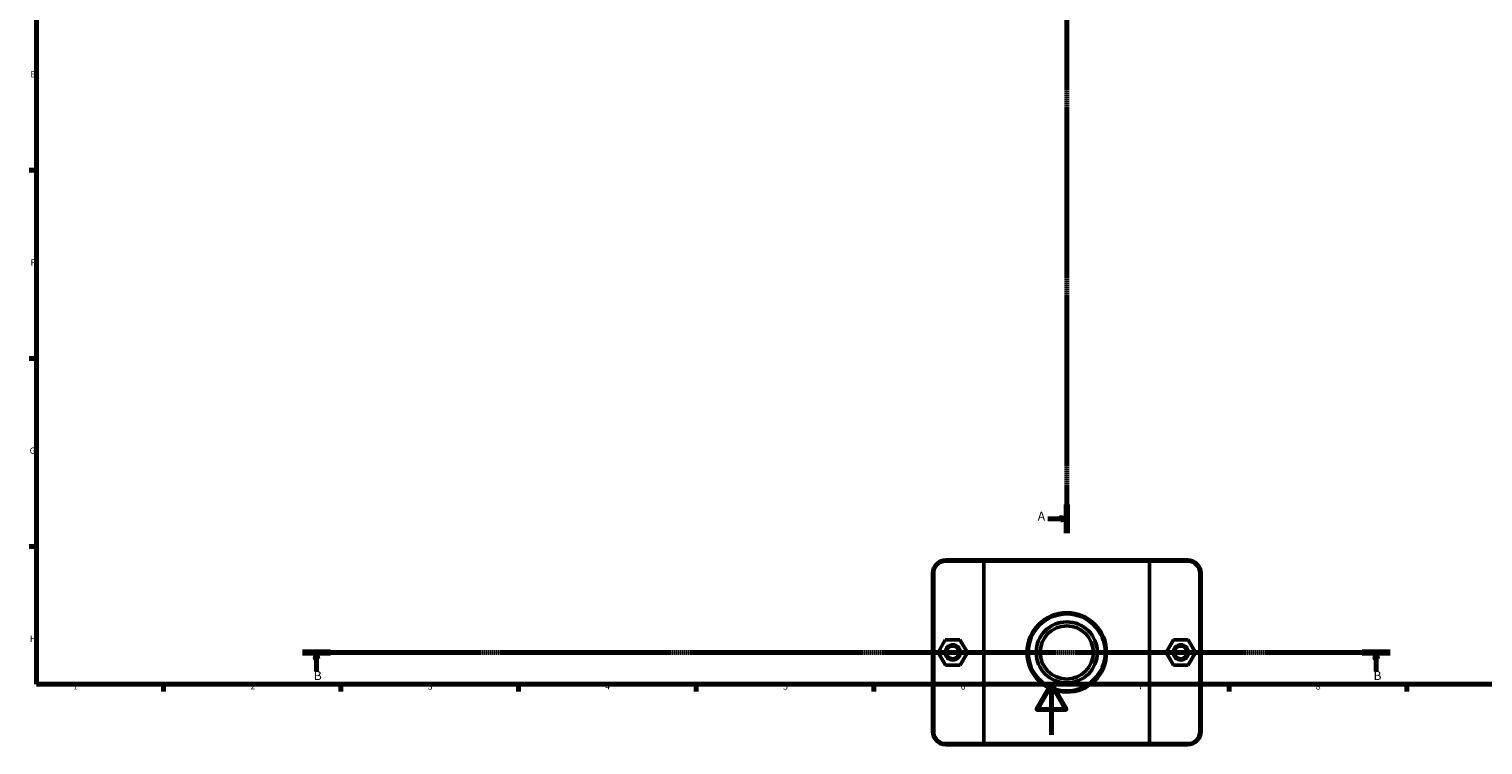
# Model space of a CAD drawing. Units: millimetres. Extents: x 0 to 1136, y -4 to 1083.
# Drawn here: x 17 to 591, y -4 to 278 of the extents above; entities that cross this region are included whole.
import ezdxf

# ---------------------------------------------------------------- set-up
doc = ezdxf.new("R2010")
doc.units = ezdxf.units.MM
doc.linetypes.add('CHAIN', pattern=[0.7087, 0.4724, -0.0591, 0.1181, -0.0591])
for name, color, linetype, lineweight in [('Border (ISO)', 7, 'Continuous', 70), ('Section Line (ISO)', 7, 'CHAIN', 70), ('Visible (ISO)', 7, 'Continuous', 50), ('Visible Narrow (ISO)', 7, 'Continuous', 35)]:
    doc.layers.add(name, color=color, linetype=linetype, lineweight=lineweight)
doc.styles.add('Label Text (ISO)', font='tahoma.ttf')
doc.styles.add('Note Text (ISO)', font='tahoma.ttf')

# ---------------------------------------------------------------- blocks, each defined once
blk = doc.blocks.new('Borders Default Border')
at = {"layer": 'Border (ISO)'}
for p, q in [((20, 222.75), (17.1, 222.75)), ((20, 148.5), (17.1, 148.5)), ((20, 74.25), (17.1, 74.25)), ((70.08, 20), (70.08, 17.1)), ((140.17, 20), (140.17, 17.1)), ((210.25, 20), (210.25, 17.1)), ((280.33, 20), (280.33, 17.1)), ((350.42, 20), (350.42, 17.1)), ((490.58, 20), (490.58, 17.1)), ((560.67, 20), (560.67, 17.1))]:
    blk.add_line(p, q, dxfattribs=at)
at = {"layer": 'Border (ISO)', "flags": 128}
for points in [[(20, 20), (20, 574), (821, 574), (821, 20), (20, 20)], [(420.5, 0), (420.5, 20), (414.73, 10), (426.27, 10), (420.5, 20)]]:
    blk.add_lwpolyline(points, dxfattribs=at)
at = {"layer": 'Border (ISO)', "color": 232, "true_color": 0xca0064, "char_height": 2.5, "attachment_point": 7, "style": 'Note Text (ISO)'}
for s, insert in [('E', (17.64, 258.63)), ('F', (17.7, 184.38)), ('G', (17.31, 110.08)), ('H', (17.44, 35.88)), ('1', (34.48, 17.1)), ('2', (104.37, 17.1)), ('3', (174.43, 17.05)), ('4', (244.42, 17.1)), ('5', (314.64, 17.05)), ('6', (384.66, 17.05)), ('7', (454.77, 17.1)), ('8', (524.81, 17.04))]:
    blk.add_mtext(s, dxfattribs=dict(at, insert=insert))
blk = doc.blocks.new('2dTransSection0')
at = {"layer": 'Section Line (ISO)', "linetype": 'CHAIN'}
blk.add_line((426.53, 409.92), (426.53, 79.61), dxfattribs=at)
at = {"layer": 'Section Line (ISO)', "linetype": 'Continuous', "lineweight": 140}
for p, q in [((426.53, 409.92), (426.53, 398.73)), ((426.53, 90.81), (426.53, 79.61))]:
    blk.add_line(p, q, dxfattribs=at)
at = {"layer": 'Section Line (ISO)', "linetype": 'Continuous'}
for p, q in [((419.03, 404.33), (424.03, 404.33)), ((426.53, 404.33), (424.03, 404.83)), ((424.03, 404.83), (424.03, 403.83)), ((424.03, 404.33), (426.53, 404.33)), ((424.03, 403.83), (426.53, 404.33)), ((419.03, 85.21), (424.03, 85.21)), ((426.53, 85.21), (424.03, 85.71)), ((424.03, 85.71), (424.03, 84.71)), ((424.03, 85.21), (426.53, 85.21)), ((424.03, 84.71), (426.53, 85.21))]:
    blk.add_line(p, q, dxfattribs=at)
at = {"layer": 'Section Line (ISO)', "linetype": 'Continuous', "flags": 128}
for points in [[(424.03, 403.83), (426.53, 404.33), (424.03, 404.83), (424.03, 403.83)], [(424.03, 84.71), (426.53, 85.21), (424.03, 85.71), (424.03, 84.71)]]:
    blk.add_lwpolyline(points, dxfattribs=at)
at = {"layer": 'Section Line (ISO)'}
for points in [[(424.03, 403.83), (426.53, 404.33), (424.03, 404.83), (424.03, 403.83)], [(424.03, 84.71), (426.53, 85.21), (424.03, 85.71), (424.03, 84.71)]]:
    blk.add_solid(points, dxfattribs=at)
at = {"layer": 'Section Line (ISO)', "char_height": 3.5, "attachment_point": 7, "style": 'Label Text (ISO)'}
for insert in [(415.08, 402.58), (415.08, 83.46)]:
    blk.add_mtext('A', dxfattribs=dict(at, insert=insert))
blk = doc.blocks.new('2dTransSection1')
at = {"layer": 'Section Line (ISO)', "linetype": 'CHAIN'}
blk.add_line((554.2, 32.51), (124.95, 32.51), dxfattribs=at)
at = {"layer": 'Section Line (ISO)', "linetype": 'Continuous', "lineweight": 140}
for p, q in [((136.08, 32.51), (124.95, 32.51)), ((554.2, 32.51), (543.08, 32.51))]:
    blk.add_line(p, q, dxfattribs=at)
at = {"layer": 'Section Line (ISO)', "linetype": 'Continuous'}
for p, q in [((130.52, 32.51), (130.02, 30.01)), ((130.02, 30.01), (131.02, 30.01)), ((130.52, 30.01), (130.52, 32.51)), ((131.02, 30.01), (130.52, 32.51)), ((130.52, 25.03), (130.52, 30.01)), ((548.64, 32.51), (548.14, 30.01)), ((548.14, 30.01), (549.14, 30.01)), ((548.64, 30.01), (548.64, 32.51)), ((549.14, 30.01), (548.64, 32.51)), ((548.64, 25.03), (548.64, 30.01))]:
    blk.add_line(p, q, dxfattribs=at)
at = {"layer": 'Section Line (ISO)', "linetype": 'Continuous', "flags": 128}
for points in [[(131.02, 30.01), (130.52, 32.51), (130.02, 30.01), (131.02, 30.01)], [(549.14, 30.01), (548.64, 32.51), (548.14, 30.01), (549.14, 30.01)]]:
    blk.add_lwpolyline(points, dxfattribs=at)
at = {"layer": 'Section Line (ISO)'}
for points in [[(131.02, 30.01), (130.52, 32.51), (130.02, 30.01), (131.02, 30.01)], [(549.14, 30.01), (548.64, 32.51), (548.14, 30.01), (549.14, 30.01)]]:
    blk.add_solid(points, dxfattribs=at)
at = {"layer": 'Section Line (ISO)', "char_height": 3.5, "attachment_point": 7, "style": 'Label Text (ISO)'}
for insert in [(129.45, 20.51), (547.57, 20.51)]:
    blk.add_mtext('B', dxfattribs=dict(at, insert=insert))

msp = doc.modelspace()

# ---------------------------------------------------------------- linework, layer by layer
at = {"layer": 'Visible (ISO)'}
for p, q in [((394.1854, 69.0103), (378.8312, 69.0103)), ((394.1854, 69.0103), (458.877, 69.0103)), ((474.2312, 69.0103), (458.877, 69.0103)), ((373.5312, 63.7103), (373.5312, 1.3103)), ((374.0312, 1.3103), (374.0312, 63.7103)), ((378.8312, 68.5103), (393.8395, 68.5103)), ((459.223, 68.5103), (393.8395, 68.5103)), ((393.8395, 68.5103), (393.8395, -3.4897)), ((459.223, 68.5103), (474.2312, 68.5103)), ((459.223, -3.4897), (459.223, 68.5103)), ((479.0312, 63.7103), (479.0312, 1.3103)), ((479.5312, 1.3103), (479.5312, 63.7103)), ((378.6177, 37.4948), (375.7578, 32.4794)), ((384.3911, 37.5257), (378.6177, 37.4948)), ((387.3046, 32.5413), (384.3911, 37.5257)), ((465.7578, 32.5413), (468.6713, 37.5257)), ((468.6713, 37.5257), (474.4447, 37.4948)), ((474.4447, 37.4948), (477.3046, 32.4794)), ((375.7578, 32.4794), (378.6713, 27.4949)), ((384.4447, 27.5259), (387.3046, 32.5413)), ((468.6177, 27.5259), (465.7578, 32.5413)), ((477.3046, 32.4794), (474.3911, 27.4949)), ((378.6713, 27.4949), (384.4447, 27.5259)), ((474.3911, 27.4949), (468.6177, 27.5259)), ((393.8395, -3.4897), (378.8312, -3.4897)), ((378.8312, -3.9897), (394.1854, -3.9897)), ((393.8395, -3.4897), (459.223, -3.4897)), ((458.877, -3.9897), (394.1854, -3.9897)), ((458.877, -3.9897), (474.2312, -3.9897)), ((474.2312, -3.4897), (459.223, -3.4897))]:
    msp.add_line(p, q, dxfattribs=at)
for centre, radius in [((426.5312, 32.5103), 15.6761), ((426.5312, 32.5103), 15.1761), ((426.5312, 32.5103), 12.0585), ((426.5312, 32.5103), 10.5), ((381.5312, 32.5103), 3), ((381.5312, 32.5103), 2.5), ((471.5312, 32.5103), 3), ((471.5312, 32.5103), 2.5)]:
    msp.add_circle(centre, radius, dxfattribs=at)
for centre, radius, start, end in [((378.8312, 63.7103), 5.3, 90, 180), ((474.2312, 63.7103), 5.3, 0, 90), ((378.8312, 63.7103), 4.8, 90, 180), ((474.2312, 63.7103), 4.8, 0, 90), ((378.8312, 1.3103), 5.3, 180, 270), ((378.8312, 1.3103), 4.8, 180, 270), ((474.2312, 1.3103), 5.3, 270, 0), ((474.2312, 1.3103), 4.8, 270, 0)]:
    msp.add_arc(centre, radius, start, end, dxfattribs=at)
for points in [[(394.1854, 69.0103), (394.0696, 68.8438), (393.9543, 68.6772), (393.8395, 68.5103)], [(458.877, 69.0103), (458.9928, 68.8438), (459.1081, 68.6772), (459.223, 68.5103)], [(394.1854, -3.9897), (394.0696, -3.8232), (393.9543, -3.6565), (393.8395, -3.4897)], [(458.877, -3.9897), (458.9928, -3.8232), (459.1081, -3.6565), (459.223, -3.4897)]]:
    msp.add_open_spline(points, degree=3, dxfattribs=at)
at = {"layer": 'Visible Narrow (ISO)'}
for p, q in [((378.8312, 68.5353), (378.8312, 68.9853)), ((474.2312, 68.5353), (474.2312, 68.9853)), ((374.0062, 63.7103), (373.5562, 63.7103)), ((479.0562, 63.7103), (479.5062, 63.7103)), ((374.0062, 1.3103), (373.5562, 1.3103)), ((479.0562, 1.3103), (479.5062, 1.3103)), ((378.8312, -3.5147), (378.8312, -3.9647)), ((474.2312, -3.5147), (474.2312, -3.9647))]:
    msp.add_line(p, q, dxfattribs=at)

# ---------------------------------------------------------------- block references
msp.add_blockref('Borders Default Border', (0, 0))
at = {"layer": 'Section Line (ISO)'}
for name in ['2dTransSection0', '2dTransSection1']:
    msp.add_blockref(name, (0, 0), dxfattribs=at)

doc.saveas('drawing.dxf')
